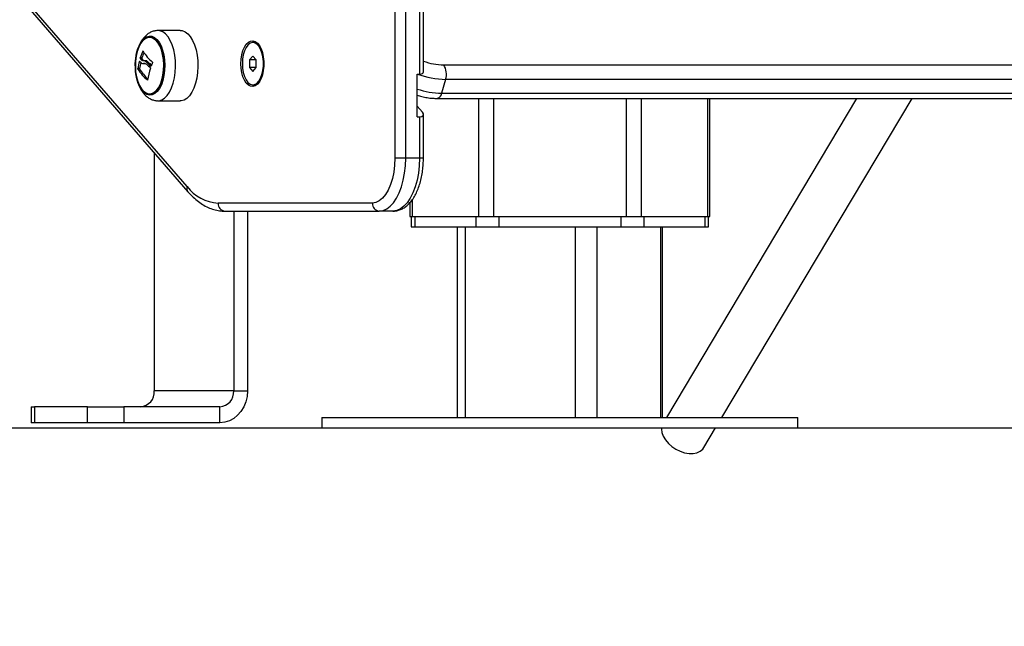
# Model space of a CAD drawing. Units: millimetres. Extents: x 1142.8 to 1159.1, y 969.7 to 986.8.
# Drawn here: x 1146 to 1146.4, y 981.9 to 982.2 of the extents above; entities that cross this region are included whole.
import ezdxf

# ---------------------------------------------------------------- set-up
doc = ezdxf.new("R2010")
doc.units = ezdxf.units.MM
doc.header["$LTSCALE"] = 100
doc.header["$PDSIZE"] = -1
doc.layers.add('DIASTASEIS', color=253, linetype='Continuous', lineweight=5)
doc.styles.get("Standard").update_dxf_attribs({"font": 'ARIALN.TTF'})
doc.dimstyles.new('STANDARD_ACAD', dxfattribs={"dimtxt": 0.18, "dimasz": 0.15, "dimexe": 0.18, "dimexo": 0.0625, "dimgap": 0.09, "dimtad": 0, "dimtih": 1, "dimtoh": 1, "dimzin": 0, "dimdsep": 46, "dimtxsty": 'Standard', "dimblk": 'OBLIQUE', "dimcen": 0.09, "dimadec": 0, "dimazin": 0, "dimtfac": 1, "dimtofl": 0, "dimtmove": 0, "dimatfit": 3, "dimfxl": 1, "dimtolj": 1, "dimtzin": 0, "dimarcsym": 0})

# ---------------------------------------------------------------- blocks, each defined once
blk = doc.blocks.new('OPSI B S290A')
at = {"color": 7, "linetype": 'Continuous', "lineweight": 25}
for p, q in [((1146.043542252599, 982.1096886849164), (1145.776023705323, 982.4185924954836)), ((1145.776353994695, 982.4166285344718), (1146.043872541972, 982.1077247239045)), ((1146.122099935417, 982.2074026594655), (1146.122099935417, 982.1203918788942)), ((1146.126198011629, 982.1203918788942), (1146.126198011629, 982.2074026594655)), ((1146.131394164051, 982.2074026594655), (1146.131394164051, 982.1522357149634)), ((1146.132894164051, 982.1531017403677), (1146.132894164051, 982.2074026594655)), ((1146.040941293817, 982.1687456327609), (1146.032548988056, 982.1686610631032)), ((1146.068794155404, 982.1641255506565), (1146.068447745243, 982.1641255506565)), ((1146.026507929148, 982.1581827288683), (1146.025858410094, 982.1581827288683)), ((1146.026508650166, 982.1583573624166), (1146.025859131112, 982.1583573624166)), ((1146.068447745243, 982.1590123020023), (1146.067197745242, 982.1575689263291)), ((1146.069697745243, 982.1575689263291), (1146.068447745243, 982.1590123020023)), ((1146.026755603749, 982.1577593546481), (1146.026106084695, 982.1577593546481)), ((1146.027725754237, 982.1561992491315), (1146.027076235185, 982.1561992491315)), ((1146.0279984396, 982.1572389601788), (1146.027136247414, 982.1572389601788)), ((1146.028773584359, 982.1568207286646), (1146.028124065304, 982.1568207286646)), ((1146.067197745242, 982.1575689263291), (1146.067197745242, 982.1546821749835)), ((1146.069697745243, 982.1575689263291), (1146.067197745242, 982.1575689263291)), ((1146.067197745242, 982.1546821749835), (1146.068447745243, 982.1532387993102)), ((1146.069697745243, 982.1546821749835), (1146.067197745242, 982.1546821749835)), ((1146.068447745243, 982.1532387993102), (1146.069697745243, 982.1546821749835)), ((1146.069697745243, 982.1546821749835), (1146.069697745243, 982.1575689263291)), ((1146.14055397905, 982.155658871653), (1146.793537133504, 982.155658871653)), ((1146.025626807483, 982.154299804839), (1146.024977288431, 982.154299804839)), ((1146.025647520593, 982.1541211664098), (1146.02499800154, 982.1541211664098)), ((1146.130528138649, 982.1522357149634), (1146.131394164051, 982.1522357149634)), ((1146.130528138649, 982.1360699074266), (1146.130528138649, 982.1522357149634)), ((1146.068447745243, 982.148125550656), (1146.068794155404, 982.148125550656)), ((1146.141286029859, 982.1501947700381), (1146.139786029858, 982.1449986176149)), ((1146.794269184311, 982.1501947700381), (1146.141286029859, 982.1501947700381)), ((1146.139786029858, 982.1449986176149), (1146.792769184312, 982.1449986176149)), ((1146.032548988056, 982.142122694685), (1146.040941293817, 982.1420381250264)), ((1146.130528138649, 982.1400699074266), (1146.132492240264, 982.1378019582344)), ((1146.13805397905, 982.1429986176154), (1146.791037133504, 982.1429986176154)), ((1146.296649962964, 982.1429986176154), (1146.224783205884, 982.0223918788943)), ((1146.241201908553, 982.0983918788943), (1146.241201908553, 982.1429986176154)), ((1146.245736544679, 982.0223918788943), (1146.317603301759, 982.1429986176154)), ((1146.130528138649, 982.1360699074266), (1146.131394164051, 982.1360699074266)), ((1146.131394164051, 982.1360699074266), (1146.131394164051, 982.1203918788942)), ((1146.132894164051, 982.1203918788942), (1146.132894164051, 982.13693593283)), ((1146.03117108784, 982.1223910998287), (1146.03117108784, 982.0323918788945)), ((1146.126198011629, 982.1203918788942), (1146.122099935417, 982.1203918788942)), ((1146.131394164051, 982.1203918788942), (1146.126198011629, 982.1203918788942)), ((1146.113599935417, 982.1033918788944), (1146.055292252599, 982.1033918788944)), ((1146.127742961715, 982.1035253194732), (1146.127742961715, 982.0983918788943)), ((1146.057890328811, 982.1003918788938), (1146.116198011629, 982.1003918788938)), ((1146.06117108784, 982.1003918788938), (1146.06117108784, 982.0323918788945)), ((1146.066367240262, 982.1003918788938), (1146.066367240262, 982.0323918788945)), ((1146.121394164051, 982.1003918788938), (1146.116198011629, 982.1003918788938)), ((1146.127742961715, 982.0983918788943), (1146.128613796591, 982.0983918788943)), ((1146.128284413599, 982.0983918788943), (1146.128284413599, 982.0943918788944)), ((1146.128613796591, 982.0983918788943), (1146.1537285333, 982.0983918788943)), ((1146.129624159561, 982.0983918788943), (1146.129624159561, 982.0943918788944)), ((1146.129624159561, 982.0983918788943), (1146.15271817033, 982.0983918788943)), ((1146.15271817033, 982.0983918788943), (1146.15271817033, 982.0943918788944)), ((1146.1537285333, 982.0983918788943), (1146.159357698425, 982.0983918788943)), ((1146.159357698425, 982.0983918788943), (1146.209587171843, 982.0983918788943)), ((1146.161378424367, 982.0983918788943), (1146.161378424367, 982.0943918788944)), ((1146.161378424367, 982.0983918788943), (1146.207566445903, 982.0983918788943)), ((1146.207566445903, 982.0983918788943), (1146.207566445903, 982.0943918788944)), ((1146.209587171843, 982.0983918788943), (1146.215216336968, 982.0983918788943)), ((1146.215216336968, 982.0983918788943), (1146.240331073679, 982.0983918788943)), ((1146.21622669994, 982.0983918788943), (1146.21622669994, 982.0943918788944)), ((1146.21622669994, 982.0983918788943), (1146.239320710707, 982.0983918788943)), ((1146.239320710707, 982.0983918788943), (1146.239320710707, 982.0943918788944)), ((1146.240331073679, 982.0983918788943), (1146.241201908553, 982.0983918788943)), ((1146.24066045667, 982.0943918788944), (1146.24066045667, 982.0983918788943)), ((1146.128284413599, 982.0943918788944), (1146.129624159561, 982.0943918788944)), ((1146.129624159561, 982.0943918788944), (1146.15271817033, 982.0943918788944)), ((1146.145687825443, 982.0943918788944), (1146.145687825443, 982.0223918788943)), ((1146.15271817033, 982.0943918788944), (1146.161378424367, 982.0943918788944)), ((1146.161378424367, 982.0943918788944), (1146.207566445903, 982.0943918788944)), ((1146.207566445903, 982.0943918788944), (1146.21622669994, 982.0943918788944)), ((1146.21622669994, 982.0943918788944), (1146.239320710707, 982.0943918788944)), ((1146.223257044825, 982.0223918788943), (1146.223257044825, 982.0943918788944)), ((1146.239320710707, 982.0943918788944), (1146.24066045667, 982.0943918788944)), ((1146.06117108784, 982.0323918788945), (1146.03117108784, 982.0323918788945)), ((1146.06117108784, 982.0323918788945), (1146.066367240262, 982.0323918788945)), ((1145.984601868458, 982.0263918788942), (1145.984601868458, 982.0203918788939)), ((1145.984601868458, 982.0263918788942), (1145.985941614421, 982.0263918788942)), ((1145.985941614421, 982.0263918788942), (1145.985941614421, 982.0203918788939)), ((1146.005941614421, 982.0263918788942), (1145.985941614421, 982.0263918788942)), ((1146.005941614421, 982.0203918788939), (1146.005941614421, 982.0263918788942)), ((1146.005941614421, 982.0263918788942), (1146.019601868458, 982.0263918788942)), ((1146.019601868458, 982.0263918788942), (1146.019601868458, 982.0203918788939)), ((1146.055974935418, 982.0263918788942), (1146.019601868458, 982.0263918788942)), ((1146.055974935418, 982.0203918788939), (1146.055974935418, 982.0263918788942)), ((1146.094472435134, 982.0223918788943), (1146.094472435134, 982.0183918788944)), ((1146.094472435134, 982.0223918788943), (1146.274472435134, 982.0223918788943)), ((1146.274472435134, 982.0183918788944), (1146.274472435134, 982.0223918788943)), ((1145.985941614421, 982.0203918788939), (1145.984601868458, 982.0203918788939)), ((1146.005941614421, 982.0203918788939), (1145.985941614421, 982.0203918788939)), ((1146.019601868458, 982.0203918788939), (1146.005941614421, 982.0203918788939)), ((1146.055974935418, 982.0203918788939), (1146.019601868458, 982.0203918788939)), ((1146.094472435134, 982.0183918788944), (1146.274472435134, 982.0183918788944)), ((1146.238941381311, 982.0109882407432), (1146.243353037493, 982.0183918788944))]:
    blk.add_line(p, q, dxfattribs=at)
at = {"color": 8, "linetype": 'Continuous', "lineweight": 25}
for p, q in [((1146.026931043714, 982.16083992106), (1146.026817653608, 982.16083992106)), ((1146.029945766209, 982.155164070984), (1146.029861547484, 982.155164070984)), ((1146.028639623466, 982.1498964660141), (1146.028565346123, 982.1498964660141)), ((1146.1537285333, 982.1429986176154), (1146.1537285333, 982.0983918788943)), ((1146.159357698425, 982.1429986176154), (1146.159357698425, 982.0983918788943)), ((1146.209587171843, 982.1429986176154), (1146.209587171843, 982.0983918788943)), ((1146.215216336968, 982.1429986176154), (1146.215216336968, 982.0983918788943)), ((1146.240331073679, 982.1429986176154), (1146.240331073679, 982.0983918788943)), ((1146.132894164051, 982.1203918788942), (1146.131394164051, 982.1203918788942)), ((1146.128613796591, 982.1046334514303), (1146.128613796591, 982.0983918788943)), ((1146.148687825444, 982.0943918788944), (1146.148687825444, 982.0223918788943)), ((1146.190257044826, 982.0943918788944), (1146.190257044826, 982.0223918788943)), ((1146.198453197248, 982.0943918788944), (1146.198453197248, 982.0223918788943)), ((1146.222453197248, 982.0943918788944), (1146.222453197248, 982.0223918788943))]:
    blk.add_line(p, q, dxfattribs=at)
at = {"color": 7, "linetype": 'Continuous', "lineweight": 25, "flags": 128}
for points in [[(1146.034402117744, 982.1498064079651), (1146.033825720426, 982.1481687523428), (1146.033112378698, 982.1467632539525), (1146.03228501995, 982.1456350866665), (1146.031370236175, 982.1448205107108), (1146.030397429273, 982.1443457072264), (1146.029397866061, 982.1442259367886), (1146.028403673323, 982.1444650489175), (1146.027446805232, 982.1450553583518), (1146.026558016312, 982.1459778920616), (1146.025765872975, 982.1472029990546), (1146.025095835357, 982.1486913033832), (1146.024569439018, 982.1503949697217), (1146.024203602772, 982.1522592408328), (1146.024010084893, 982.1542241975085), (1146.023995105208, 982.1562266844248), (1146.024159145176, 982.1582023400042), (1146.024496932418, 982.1600876650509), (1146.024997610171, 982.1618220636674), (1146.025645086243, 982.1633497908542), (1146.02641855022, 982.164621744203), (1146.027293142333, 982.1655970420861), (1146.02824075247, 982.1662443376272), (1146.029230923665, 982.1665428262158), (1146.030231830999, 982.1664829141819), (1146.031211304486, 982.1660665271484), (1146.032137863043, 982.165307048137), (1146.032981726317, 982.1642288874282), (1146.033715771848, 982.1628666979932), (1146.034316406805, 982.161264261722), (1146.03476432629, 982.1594730822353), (1146.035045133802, 982.1575507295156), (1146.035149803953, 982.1555589895597), (1146.035074972562, 982.1535618785301), (1146.034823044771, 982.1516235852177), (1146.034402117744, 982.1498064079651)], [(1146.03402761972, 982.1500168788934), (1146.034442188262, 982.1518190647994), (1146.034684122587, 982.1537429186037), (1146.034745183919, 982.1557229257733), (1146.034623292884, 982.1576916595386), (1146.034322600335, 982.1595820770317), (1146.033853345996, 982.1613298023531), (1146.033231509762, 982.1628753188133), (1146.03247826752, 982.1641659957013), (1146.03161927003, 982.1651578805659), (1146.030683769421, 982.1658171959562), (1146.029703623046, 982.1661214896776), (1146.028712208614, 982.1660603993732), (1146.027743287552, 982.1656360053985), (1146.026829855307, 982.1648627599825), (1146.02600301772, 982.1637669950696), (1146.025290931748, 982.1623860256213), (1146.024717846631, 982.1607668788938), (1146.024303278091, 982.1589646929879), (1146.024061343764, 982.1570408391835), (1146.024000282432, 982.155060832014), (1146.024122173469, 982.1530920982495), (1146.024422866018, 982.1512016807555), (1146.024892120355, 982.1494539554342), (1146.025513956589, 982.1479084389748), (1146.026267198831, 982.146617762086), (1146.027126196323, 982.1456258772214), (1146.02806169693, 982.1449665618311), (1146.029041843305, 982.1446622681096), (1146.030033257737, 982.1447233584149), (1146.031002178799, 982.1451477523897), (1146.031915611044, 982.1459209978057), (1146.032742448633, 982.1470167627176), (1146.033454534603, 982.1483977321668), (1146.03402761972, 982.1500168788934)], [(1146.034027619873, 982.1500168788934), (1146.033454534754, 982.1483977321668), (1146.032742448784, 982.1470167627176), (1146.031915611195, 982.1459209978057), (1146.03100217895, 982.1451477523897), (1146.03003325789, 982.1447233584149), (1146.029041843456, 982.1446622681096), (1146.028061697081, 982.1449665618311), (1146.027126196474, 982.1456258772214), (1146.026267198984, 982.146617762086), (1146.025513956742, 982.1479084389748), (1146.024892120508, 982.1494539554342), (1146.024422866169, 982.1512016807555), (1146.02412217362, 982.1530920982495), (1146.024000282583, 982.155060832014), (1146.024061343915, 982.1570408391835), (1146.024303278242, 982.1589646929879), (1146.024717846782, 982.1607668788938), (1146.025290931901, 982.1623860256213), (1146.026003017871, 982.1637669950696), (1146.026829855458, 982.1648627599825), (1146.027743287705, 982.1656360053985), (1146.028712208765, 982.1660603993732), (1146.029703623197, 982.1661214896776), (1146.030683769573, 982.1658171959562), (1146.031619270181, 982.1651578805659), (1146.032478267671, 982.1641659957013), (1146.033231509913, 982.1628753188133), (1146.033853346147, 982.1613298023531), (1146.034322600486, 982.1595820770317), (1146.034623293035, 982.1576916595386), (1146.03474518407, 982.1557229257733), (1146.03468412274, 982.1537429186037), (1146.034442188413, 982.1518190647994), (1146.034027619873, 982.1500168788934)], [(1146.040941293817, 982.1687456327609), (1146.041709456094, 982.1686647529941), (1146.042791759826, 982.1682419320314), (1146.043824505325, 982.1674685951175), (1146.044779521986, 982.1663658368661), (1146.045630759441, 982.1649637376477), (1146.046354998156, 982.1633005430749), (1146.046932482783, 982.1614216207599), (1146.047347461046, 982.1593782228047), (1146.047588613425, 982.1572260877792), (1146.047649361908, 982.155023920317), (1146.047528049434, 982.1528317898055), (1146.047227985093, 982.1507094918516), (1146.046757353857, 982.148714917209), (1146.046128993319, 982.1469024726757), (1146.045360043519, 982.1453215970141), (1146.044471479399, 982.1440154123902), (1146.043487538676, 982.1430195481171), (1146.042435060685, 982.1423611687751), (1146.041342754283, 982.1420582332366), (1146.040941293817, 982.1420381250264)], [(1146.063906238891, 982.1561255506558), (1146.063994771896, 982.1578667828553), (1146.064256746356, 982.1595367288028), (1146.064681437008, 982.1610670207165), (1146.065251456967, 982.1623950082658), (1146.065943469546, 982.1634663234836), (1146.066729143673, 982.1642371065991), (1146.067576313753, 982.1646758016614), (1146.068450296547, 982.1647644484428), (1146.069315311093, 982.1644994177341), (1146.070135943597, 982.1638915599233), (1146.070878597266, 982.1629657607809), (1146.071512867773, 982.161759922632), (1146.072012788007, 982.1603234126324), (1146.072357891175, 982.1587150416699), (1146.072534048715, 982.1570006566417), (1146.072534048715, 982.1552504446709), (1146.072357891175, 982.1535360596426), (1146.072012788007, 982.1519276886802), (1146.071512867773, 982.1504911786806), (1146.070878597266, 982.1492853405316), (1146.070135943597, 982.1483595413893), (1146.069315311093, 982.1477516835776), (1146.068450296547, 982.1474866528688), (1146.067576313753, 982.1475752996503), (1146.066729143673, 982.1480139947134), (1146.065943469546, 982.148784777829), (1146.065251456967, 982.1498560930468), (1146.064681437008, 982.1511840805952), (1146.064256746356, 982.1527143725098), (1146.063994771896, 982.1543843184572), (1146.063906238891, 982.1561255506558)], [(1146.064447745242, 982.1561255506558), (1146.06454126302, 982.1544057871342), (1146.064817443565, 982.1527664378436), (1146.065263372981, 982.1512841569347), (1146.065858200103, 982.1500282542147), (1146.066574111479, 982.1490574543004), (1146.067377631889, 982.1484171507163), (1146.068231189609, 982.148137283345), (1146.069094873228, 982.1482309384755), (1146.069928297864, 982.1486937368973), (1146.070692493504, 982.1495040386708), (1146.071351727211, 982.1506239549853), (1146.071875173948, 982.152001119799), (1146.072238357927, 982.1535711384149), (1146.072424297072, 982.1552605985089), (1146.072424297072, 982.1569905028036), (1146.072238357927, 982.1586799628976), (1146.071875173948, 982.1602499815135), (1146.071351727211, 982.1616271463272), (1146.070692493504, 982.1627470626418), (1146.069928297864, 982.1635573644144), (1146.069094873228, 982.1640201628361), (1146.068231189609, 982.1641138179666), (1146.067377631889, 982.1638339505962), (1146.066574111479, 982.1631936470121), (1146.065858200103, 982.1622228470969), (1146.065263372981, 982.1609669443778), (1146.064817443565, 982.1594846634689), (1146.06454126302, 982.1578453141774), (1146.064447745242, 982.1561255506558)], [(1146.122099935417, 982.1203918788942), (1146.121995286312, 982.1177324929886), (1146.121683915806, 982.1151385899893), (1146.121173490874, 982.1126740403988), (1146.12047657987, 982.1103995296053), (1146.119610343058, 982.108371063614), (1146.118596110062, 982.1066385899894), (1146.117458854666, 982.1052447679831), (1146.11622657987, 982.104223918117), (1146.114929628371, 982.1036011771039), (1146.113599935417, 982.1033918788944)], [(1146.116198011629, 982.1003918788938), (1146.117621160012, 982.1005954500561), (1146.119015337197, 982.1012020194221), (1146.120352161759, 982.1021992389869), (1146.121604419803, 982.1035668082377), (1146.122746618968, 982.105276887407), (1146.123755507373, 982.1072946642153), (1146.124610546956, 982.109579062545), (1146.125294331583, 982.1120835786342), (1146.125792941364, 982.1147572277569), (1146.126096226048, 982.1175455821285), (1146.126198011629, 982.1203918788942)], [(1146.131394164051, 982.1203918788942), (1146.13129237847, 982.1175455821285), (1146.130989093788, 982.1147572277569), (1146.130490484005, 982.1120835786342), (1146.12980669938, 982.109579062545), (1146.128951659795, 982.1072946642153), (1146.127942771391, 982.105276887407), (1146.126800572227, 982.1035668082377), (1146.125548314181, 982.1021992389869), (1146.124211489619, 982.1012020194221), (1146.122817312435, 982.1005954500561), (1146.121394164051, 982.1003918788938)], [(1146.066367240262, 982.0323918788945), (1146.066209357801, 982.0303081007623), (1146.065740507594, 982.0282876371739), (1146.064974935418, 982.0263918788942), (1146.063935902795, 982.0246784275778), (1146.062654980209, 982.0231993455764), (1146.06117108784, 982.021999574049), (1146.05952931301, 982.0211155674442), (1146.057779540215, 982.0205741858581), (1146.055974935418, 982.0203918788939)], [(1146.222912402771, 982.0183918788944), (1146.222896266245, 982.0179897025118), (1146.223067556912, 982.0166392448482), (1146.223572196739, 982.015246045552), (1146.224389525714, 982.0138671423656), (1146.225486082292, 982.012558987748), (1146.22681697332, 982.0113751377021), (1146.228327711959, 982.0103640591888), (1146.229956448393, 982.0095671458812), (1146.231636501963, 982.0090170235026), (1146.233299091076, 982.0087362141294), (1146.234876149141, 982.0087362141294), (1146.236303111213, 982.0090170235026), (1146.237521557299, 982.0095671458812), (1146.23848160407, 982.0103640591888), (1146.238941381311, 982.0109882407432)]]:
    blk.add_lwpolyline(points, dxfattribs=at)
at = {"color": 8, "linetype": 'Continuous', "lineweight": 25, "flags": 128}
for points in [[(1146.032549512776, 982.142122689439), (1146.032947906064, 982.1421426755496), (1146.034033294862, 982.142443692589), (1146.035079107483, 982.143097902399), (1146.036056816885, 982.1440874598384), (1146.036939753705, 982.1453853723615), (1146.037703833728, 982.1469562362981), (1146.038328214843, 982.1487572025744), (1146.038795865559, 982.1507391455261), (1146.039094029586, 982.1528480029147), (1146.039214573784, 982.155026250608), (1146.039154210022, 982.1572144716883), (1146.038914584869, 982.159352977189), (1146.038502234673, 982.1613834342534), (1146.03792840727, 982.1632504573063), (1146.037208755179, 982.1649031188263), (1146.03636290863, 982.1662963385143), (1146.035413940115, 982.1673921129704), (1146.034387735019, 982.1681605523227), (1146.033312285543, 982.1685806955493), (1146.032559110872, 982.1686611496661)], [(1146.139786029858, 982.1449986176149), (1146.139557658666, 982.1443612343546), (1146.139271501908, 982.1438252042535), (1146.138938556431, 982.143411126649), (1146.138571617141, 982.1431349143095), (1146.13818478531, 982.1430071819223), (1146.138053184131, 982.142998617931)]]:
    blk.add_lwpolyline(points, dxfattribs=at)
at = {"color": 7, "linetype": 'Continuous', "lineweight": 25}
for centre, radius, start, end in [((1146.068605661818, 982.1613404166428), 0.002791505203765816, 34.14631985981886, 86.12821401486288), ((1146.034777573406, 982.1631163216452), 0.01019273328832008, 208.9489664152377, 211.7064393635966), ((1146.049209462473, 982.1507680607338), 0.02455270809335621, 155.7817322495352, 161.9948530158563), ((1146.035427092458, 982.1631163216443), 0.01019273328592577, 208.9489664152377, 211.7064393635966), ((1146.049720848887, 982.1508170953284), 0.02440618358614391, 157.0848403082277, 162.0040935779091), ((1146.040143189912, 982.1686920976899), 0.0153676854648583, 210.5175338309505, 231.1606646811587), ((1146.045091836542, 982.1514149303675), 0.02032037269496572, 163.9499106159134, 171.8381674747122), ((1146.045586069842, 982.1514426292915), 0.02016272813888144, 165.3824000518013, 171.8534343530529), ((1146.042981815106, 982.1706638999176), 0.02030729227256764, 222.9754352867226, 229.752812667702), ((1146.0432551167, 982.1707039710718), 0.02105700433205536, 224.5389329906221, 229.8322649762298), ((1146.050114985384, 982.147284021039), 0.0216225412921772, 160.6812204434498, 172.9369478939635), ((1146.043108065012, 982.1701408169856), 0.01956788410868091, 222.899285539855, 228.3388175468966), ((1146.053321305124, 982.1463768815902), 0.02495637126679635, 155.9505829368382, 159.2658784265078), ((1146.135122744057, 982.1521501352245), 0.006466030070245168, 342.3978397047463, 32.86364068188449), ((1146.038662832147, 982.1620412875791), 0.01579417344651033, 210.0965348715228, 230.2590797026326), ((1146.03891962281, 982.1617684287048), 0.01531761462761101, 209.9501475208998, 228.1993941489949), ((1146.06860566218, 982.1509106833755), 0.002791503888749919, 273.8717804493423, 325.8536221253659), ((1146.056248744424, 982.1192880191966), 0.01592489099299072, 217.0698403963064, 266.5565887687261), ((1146.058106835162, 982.1032043788937), 0.002820821024095241, 176.1887389644006, 265.5980503078079), ((1146.116414517979, 982.1032043788937), 0.00282082102409781, 176.1887389644006, 265.5980503078079), ((1146.025541922716, 982.032016878894), 0.005641642048209456, 274.4019496921921, 3.811261035599449), ((1146.055541922715, 982.032016878894), 0.005641642048205785, 274.4019496921921, 3.811261035599449)]:
    blk.add_arc(centre, radius, start, end, dxfattribs=at)
at = {"color": 8, "linetype": 'Continuous', "lineweight": 25}
for centre, radius, start, end in [((1146.140948778053, 982.1789266033256), 0.02327108083946662, 249.7497481051252, 269.0279178950871), ((1146.141839809019, 982.182029967109), 0.0318400132527227, 249.3494470131374, 269.0034297796843), ((1146.140256450724, 982.1761873667392), 0.03119229660863932, 251.8273221026501, 269.1358715004325), ((1146.045462363609, 982.1090018063669), 0.002039271543450265, 160.3164193127141, 218.7453643846596)]:
    blk.add_arc(centre, radius, start, end, dxfattribs=at)
at = {"color": 7, "linetype": 'Continuous', "lineweight": 25}
for centre, major_axis, ratio, start_param, end_param in [((1146.129894164051, 982.1539677657711), (0.002958394889354168, -0.001102962667202519), 0.4514162296451912, 5.402724342109762, 6.449921893306991), ((1146.129894164051, 982.1378019582344), (0.002958394889355987, -0.001102962667202519), 0.4514162296447463, 5.402724342109043, 6.97352066890372)]:
    blk.add_ellipse(centre, major_axis=major_axis, ratio=ratio, start_param=start_param, end_param=end_param, dxfattribs=at)
for points, knots in [([(1146.032569290806, 982.1686252767804), (1146.032418434936, 982.1686345121461), (1146.031800738063, 982.1686723274261), (1146.030735179871, 982.1684151269837), (1146.029455700187, 982.1678890626781), (1146.028295543603, 982.1670963414144), (1146.027247222106, 982.1660725755319), (1146.026308955845, 982.1647993630886), (1146.025495523772, 982.1632753848207), (1146.024837899293, 982.1615313727671), (1146.024351582206, 982.1596298995319), (1146.024073306859, 982.1576408442379), (1146.023954931565, 982.156268689816), (1146.023979821144, 982.155581432643), (1146.023980285769, 982.155568603288)], [0, 0, 0, 0, 0.02775906375583272, 0.1136627097422728, 0.1981310553585325, 0.2839801287998368, 0.3739872914333702, 0.4703516335617084, 0.5733818261474645, 0.680435368753772, 0.787389349945461, 0.8931429810042552, 0.9980052494655404, 1, 1, 1, 1]), ([(1146.025858410094, 982.1581827288683), (1146.025854275222, 982.1581925140936), (1146.025845973256, 982.1582121607962), (1146.02584291494, 982.1582589342697), (1146.025846215667, 982.1583103552266), (1146.025854833797, 982.1583417218599), (1146.025859131112, 982.1583573624166)], [0, 0, 0, 0, 0.2488324103486615, 0.4996038182016913, 0.7504840523822713, 0.9999999999999999, 0.9999999999999999, 0.9999999999999999, 0.9999999999999999]), ([(1146.026507929148, 982.1581827288683), (1146.026504542035, 982.1581904011164), (1146.026498608293, 982.1582038418101), (1146.026494600641, 982.1582287468309), (1146.026493503972, 982.1582469211426), (1146.026493430027, 982.1582650160963), (1146.026494272348, 982.1582858106076), (1146.026498301544, 982.1583196977908), (1146.026504580372, 982.1583425500812), (1146.026508650166, 982.1583573624166)], [0, 0, 0, 0, 0.1993549306818489, 0.3492416084202767, 0.4494446988043074, 0.4998212441850313, 0.6348223359137151, 0.7633001304297872, 1, 1, 1, 1]), ([(1146.026817653608, 982.16083992106), (1146.026824788803, 982.1608537403899), (1146.026835519662, 982.160874523739), (1146.026851927396, 982.1608926228619), (1146.026864303189, 982.1609018691906), (1146.026876181462, 982.1609062999187), (1146.026891082936, 982.1609059511375), (1146.02689900969, 982.16089542378), (1146.026904331495, 982.160888356002)], [0, 0, 0, 0, 0.2489250018530147, 0.374366589689497, 0.4992066587590658, 0.6265688481137723, 0.7492885856578522, 1, 1, 1, 1]), ([(1146.023980285769, 982.155568603288), (1146.02399127941, 982.1549059773242), (1146.024013532669, 982.1535646939574), (1146.024277886487, 982.1515798486334), (1146.02471679148, 982.1496509173894), (1146.025356202526, 982.1478204455107), (1146.026176196523, 982.146191460708), (1146.027151135229, 982.1448182711974), (1146.028232469209, 982.1437354266009), (1146.029419373948, 982.1429133001493), (1146.030693010995, 982.1423824357498), (1146.031757677778, 982.1421213328986), (1146.032378368966, 982.1421518659408), (1146.032550288424, 982.1421603230028)], [0, 0, 0, 0, 0.1009460143109989, 0.2043342962617932, 0.3089064911915617, 0.4156242209725683, 0.5254156051536233, 0.6247865184816657, 0.717745068290026, 0.8047359692824745, 0.887811677603879, 0.968926003614071, 1, 1, 1, 1]), ([(1146.025563544667, 982.1570330584236), (1146.025568154957, 982.1570465368377), (1146.025577388771, 982.1570735323539), (1146.025596083253, 982.1570930119487), (1146.025615077391, 982.1570967565121), (1146.025625311007, 982.1570821220648), (1146.025630403992, 982.1570748389104)], [0, 0, 0, 0, 0.2493954544589891, 0.4995067335024218, 0.750918528493008, 0.9999999999999999, 0.9999999999999999, 0.9999999999999999, 0.9999999999999999]), ([(1146.025630403787, 982.1570748381882), (1146.025820822439, 982.1567930810579), (1146.026200417069, 982.1562314055536), (1146.026784933651, 982.15620994452), (1146.027076235177, 982.1561992491315)], [0, 0, 0, 0, 0.501636847893698, 0.9999999999999999, 0.9999999999999999, 0.9999999999999999, 0.9999999999999999]), ([(1146.027136044051, 982.1572347787196), (1146.026934669824, 982.1572376435688), (1146.02653289001, 982.1572433594865), (1146.026248124288, 982.1575876329271), (1146.026106084695, 982.1577593546481)], [0, 0, 0, 0, 0.5012054356764271, 1, 1, 1, 1]), ([(1146.027650979779, 982.1572567068743), (1146.02749775411, 982.1572617739348), (1146.027145413254, 982.1572734255888), (1146.026896352942, 982.1575838994022), (1146.026755603749, 982.1577593546481)], [0, 0, 0, 0, 0.4348790843822932, 1, 1, 1, 1]), ([(1146.027076235157, 982.1561992493844), (1146.027268219639, 982.1562367119641), (1146.027651226826, 982.1563114494475), (1146.028048228758, 982.1560600858056), (1146.028246231263, 982.1559347195871)], [0, 0, 0, 0, 0.5012555586569278, 1, 1, 1, 1]), ([(1146.028124065306, 982.1568207286273), (1146.027961492804, 982.1569524729803), (1146.027636997285, 982.1572154353598), (1146.0273028055, 982.1572283395672), (1146.027136044053, 982.157234778756)], [0, 0, 0, 0, 0.5010007607330458, 1, 1, 1, 1]), ([(1146.028773584359, 982.1568207286646), (1146.02861109195, 982.1569545385228), (1146.028315899572, 982.1571976246478), (1146.028011882197, 982.1572131216863), (1146.027875215063, 982.1572200881819)], [0, 0, 0, 0, 0.5504627546962826, 1, 1, 1, 1]), ([(1146.029672770492, 982.1546130636098), (1146.02968216204, 982.154603211091), (1146.029700915335, 982.1545835373163), (1146.029716852765, 982.1545360725131), (1146.029720812068, 982.154493429759), (1146.029716879264, 982.154460094288), (1146.029712291222, 982.154444973783), (1146.029709953831, 982.1544372705966)], [0, 0, 0, 0, 0.2498797680073692, 0.4989666228534792, 0.7491431999647558, 0.8722002446051076, 0.9999999999999999, 0.9999999999999999, 0.9999999999999999, 0.9999999999999999]), ([(1146.029981274198, 982.1552122323556), (1146.029978162709, 982.1552050058435), (1146.029971935646, 982.1551905433307), (1146.029954948013, 982.1551672231008), (1146.029928879336, 982.1551480587223), (1146.029893511639, 982.1551436713917), (1146.029872210902, 982.1551572655671), (1146.029861547484, 982.155164070984)], [0, 0, 0, 0, 0.125227779687929, 0.2506199768822741, 0.5001912932657473, 0.749789407763297, 1, 1, 1, 1]), ([(1146.030505519575, 982.1567220907145), (1146.030514786518, 982.1567122948445), (1146.03052858704, 982.1566977066359), (1146.030539649302, 982.1566686426986), (1146.030544847659, 982.1566448339008), (1146.030546876713, 982.1566197850498), (1146.030545140628, 982.1565857329861), (1146.030536851065, 982.1565626803276), (1146.030531288852, 982.1565472122211)], [0, 0, 0, 0, 0.250271361972706, 0.3727092317321655, 0.4995444232090261, 0.6269151410008884, 0.7496637504661379, 0.9999999999999999, 0.9999999999999999, 0.9999999999999999, 0.9999999999999999]), ([(1146.02499800154, 982.1541211664098), (1146.024993501092, 982.1541314873857), (1146.024986732169, 982.1541470107022), (1146.024980268387, 982.1541768448151), (1146.024976653571, 982.1542011346746), (1146.024974452666, 982.1542267266104), (1146.02497382971, 982.1542524068009), (1146.024974612877, 982.1542774404315), (1146.024976395222, 982.1542923386851), (1146.024977288431, 982.154299804839)], [0, 0, 0, 0, 0.2488138836922989, 0.3742297808856154, 0.4989724823738834, 0.6239887748184474, 0.7492483822895826, 0.874337613652296, 0.9999999999999999, 0.9999999999999999, 0.9999999999999999, 0.9999999999999999]), ([(1146.025647520593, 982.1541211664098), (1146.025645100714, 982.1541261952761), (1146.025640342648, 982.1541360832362), (1146.025632496759, 982.1541619267464), (1146.025625479295, 982.1542006885802), (1146.025623043894, 982.1542434841122), (1146.025624072769, 982.1542767616729), (1146.025625889686, 982.1542920713282), (1146.025626807483, 982.154299804839)], [0, 0, 0, 0, 0.1316508694181735, 0.2588572345253704, 0.4996044673688598, 0.7426744744170864, 0.870014715881098, 1, 1, 1, 1]), ([(1146.028656528099, 982.1499427618846), (1146.028655362477, 982.1499356260774), (1146.028653038968, 982.1499214017986), (1146.028645807723, 982.1499040019444), (1146.028636250516, 982.1498903637412), (1146.028624327384, 982.149881447318), (1146.028610729294, 982.149877511014), (1146.028590965378, 982.1498786657894), (1146.028575583368, 982.1498893531898), (1146.028565346123, 982.1498964660141)], [0, 0, 0, 0, 0.1254607485418809, 0.2500892476961064, 0.3754614577035766, 0.5002675276856424, 0.625208527944678, 0.7505636674847522, 1, 1, 1, 1]), ([(1146.130528138649, 982.1441872856594), (1146.131110798684, 982.1440187428616), (1146.13237681656, 982.14365252898), (1146.134355171771, 982.14327772259), (1146.136297417217, 982.1430383825473), (1146.137504230011, 982.143011062798), (1146.13805397905, 982.1429986176154)], [0, 0, 0, 0, 0.230259247876189, 0.5003128844372612, 0.7723735505468514, 1, 1, 1, 1]), ([(1146.121394164051, 982.1003918788938), (1146.121739751617, 982.1004065642446), (1146.122587396278, 982.1004425839401), (1146.123908796753, 982.1007863919003), (1146.125308580591, 982.1014395135935), (1146.126626373905, 982.1023728983328), (1146.127861855832, 982.1035832538619), (1146.129003517455, 982.1050741311547), (1146.130029592732, 982.1068298804339), (1146.13091658106, 982.1088138745381), (1146.131648168612, 982.1109797269582), (1146.132217607113, 982.1132834466498), (1146.132617909181, 982.1156879035252), (1146.132853400177, 982.118070680146), (1146.132881104855, 982.1196482550649), (1146.132894164051, 982.1203918788942)], [0, 0, 0, 0, 0.04892975011661366, 0.1200131177983579, 0.191586205049392, 0.2655020121906801, 0.3429633932050898, 0.4240523162743777, 0.5076459784338171, 0.5921699093831285, 0.6764014851514921, 0.760095169924291, 0.8432918120969282, 0.9261322290126598, 1, 1, 1, 1]), ([(1146.043872541972, 982.1077247239045), (1146.044200707553, 982.1073570663411), (1146.045147211016, 982.1062966591026), (1146.046794491265, 982.1047572062416), (1146.048835629492, 982.1032183795696), (1146.050950857816, 982.1020025679763), (1146.053113713087, 982.1011160687485), (1146.055254950279, 982.1005779954376), (1146.056853253769, 982.100403618063), (1146.057713033424, 982.1003938857884), (1146.057890328811, 982.1003918788938)], [0, 0, 0, 0, 0.08151720849085113, 0.2351139935067553, 0.3878106354793271, 0.5385150634069554, 0.6865396488855761, 0.831658872902723, 0.9652863321529359, 1, 1, 1, 1])]:
    blk.add_open_spline(points, degree=3, knots=knots, dxfattribs=at)
blk = doc.blocks.new('_Oblique')
at = {"color": 0, "linetype": 'ByBlock', "lineweight": -2, "transparency": 16777216}
blk.add_line((-0.5, -0.5), (0.5, 0.5), dxfattribs=at)
blk = doc.blocks.new('*D9')
at = {"layer": 'Defpoints', "color": 0}
for p in [(1144.081122194715, 982.6183918788938), (1145.988634442628, 982.6183918788938), (1144.588346429007, 982.0183918788945)]:
    blk.add_point(p, dxfattribs=at)
at = {"layer": 'DIASTASEIS', "color": 0, "lineweight": -2}
for p, q in [((1145.926134442628, 982.6183918788938), (1143.901122194715, 982.6183918788938)), ((1144.081122194715, 982.6183918788938), (1144.081122194715, 982.5002950166842)), ((1144.081122194715, 982.0183918788945), (1144.081122194715, 982.1364887411042)), ((1144.525846429007, 982.0183918788945), (1143.901122194715, 982.0183918788945))]:
    blk.add_line(p, q, dxfattribs=at)
at = {"layer": 'DIASTASEIS', "color": 0, "linetype": 'ByBlock', "lineweight": -2, "xscale": 0.15, "yscale": 0.15, "zscale": 0.15}
for p, rotation in [((1144.081122194715, 982.6183918788938), 90), ((1144.081122194715, 982.0183918788945), 270)]:
    blk.add_blockref('_Oblique', p, dxfattribs=dict(at, rotation=rotation))
at = {"layer": 'DIASTASEIS', "color": 0, "insert": (1144.081122194715, 982.3183918788942), "char_height": 0.18, "attachment_point": 5}
blk.add_mtext('\\A1;0.60', dxfattribs=at)
blk = doc.blocks.new('*D10')
at = {"layer": 'Defpoints', "color": 0}
for p in [(1146.325200993469, 985.0435405336598), (1143.443940231892, 982.0183918788944), (1145.588972435135, 982.0183918788944)]:
    blk.add_point(p, dxfattribs=at)
at = {"layer": 'DIASTASEIS', "color": 0, "lineweight": -2}
for p, q in [((1146.262700993469, 985.0435405336598), (1143.263940231892, 985.0435405336598)), ((1143.443940231892, 985.0435405336598), (1143.443940231892, 983.7291381025937)), ((1143.443940231892, 982.0183918788944), (1143.443940231892, 983.3327943099605)), ((1145.526472435135, 982.0183918788944), (1143.263940231892, 982.0183918788944))]:
    blk.add_line(p, q, dxfattribs=at)
at = {"layer": 'DIASTASEIS', "color": 0, "linetype": 'ByBlock', "lineweight": -2, "xscale": 0.15, "yscale": 0.15, "zscale": 0.15}
for p, rotation in [((1143.443940231892, 985.0435405336598), 90), ((1143.443940231892, 982.0183918788944), 270)]:
    blk.add_blockref('_Oblique', p, dxfattribs=dict(at, rotation=rotation))
at = {"layer": 'DIASTASEIS', "color": 0, "insert": (1143.443940231892, 983.5309662062771), "char_height": 0.18, "attachment_point": 5}
blk.add_mtext('\\A1;3,00', dxfattribs=at)

msp = doc.modelspace()

# ---------------------------------------------------------------- linework, layer by layer
msp.add_line((1143.595701957536, 982.0183918788944), (1151.739300805799, 982.0183918788944))

# ---------------------------------------------------------------- block references
msp.add_blockref('OPSI B S290A', (0, 0))

# ---------------------------------------------------------------- dimensions: what is measured, and where the dimension line sits
at = {"layer": 'DIASTASEIS'}
dim = msp.add_linear_dim(base=(1143.443940231892, 982.0183918788944), p1=(1146.325200993469, 985.0435405336598), p2=(1145.588972435135, 982.0183918788944), angle=90, text='3,00', dimstyle='STANDARD_ACAD', dxfattribs=at)
dim.commit()
dim.dimension.update_dxf_attribs({"geometry": '*D10', "text_midpoint": (1143.443940231892, 983.5309662062771)})
dim = msp.add_linear_dim(base=(1144.081122194715, 982.6183918788938), p1=(1144.588346429007, 982.0183918788945), p2=(1145.988634442628, 982.6183918788938), angle=90, dimstyle='STANDARD_ACAD', dxfattribs=at)
dim.commit()
dim.dimension.update_dxf_attribs({"geometry": '*D9', "text_midpoint": (1144.081122194715, 982.3183918788942), "dimtype": 160})

doc.saveas('drawing.dxf')
